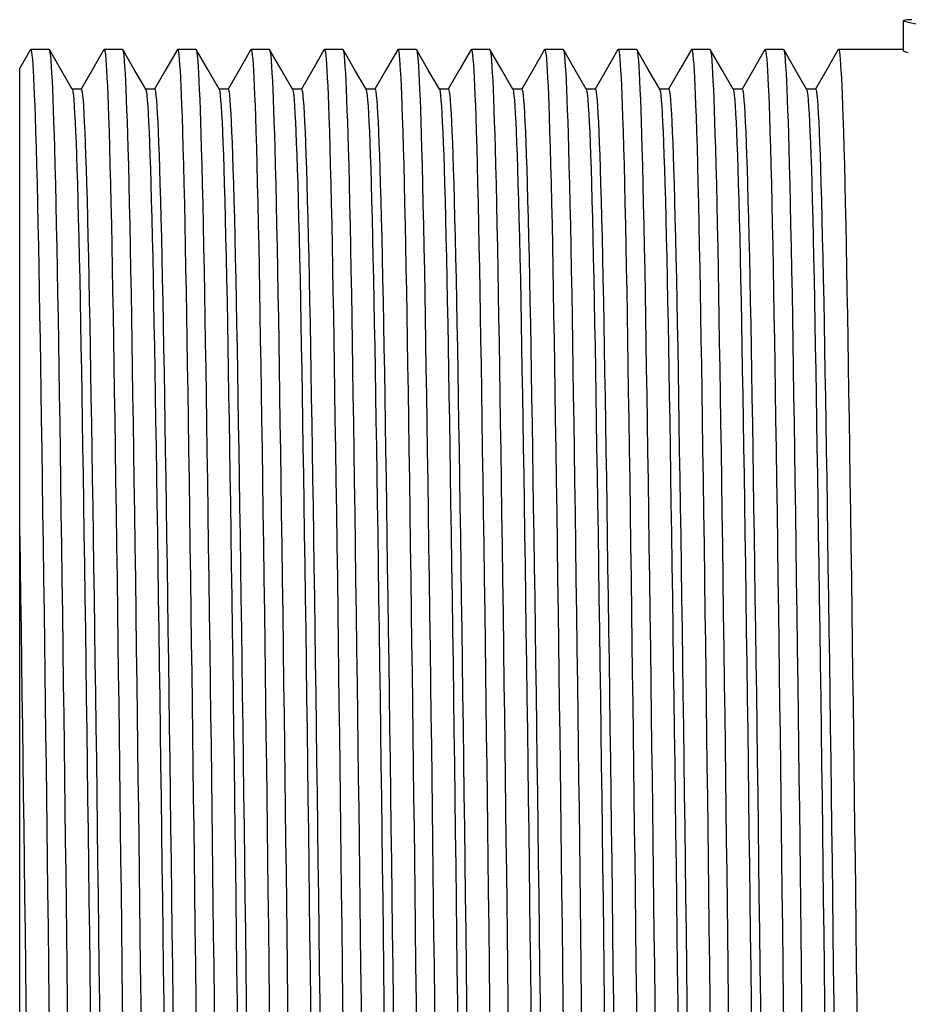
# Model space of a CAD drawing. Units: millimetres. Extents: x 6417 to 6605, y 4920 to 5132.
# Drawn here: x 6417 to 6432, y 4942 to 4958 of the extents above; entities that cross this region are included whole.
import ezdxf

# ---------------------------------------------------------------- set-up
doc = ezdxf.new("R2010")
doc.units = ezdxf.units.MM

msp = doc.modelspace()

# ---------------------------------------------------------------- linework, layer by layer
at = {"color": 7, "linetype": 'Continuous', "lineweight": 25}
for p, q in [((6431.551, 4958.368), (6431.551, 4957.867)), ((6416.699, 4957.881), (6416.515, 4957.562)), ((6417.016, 4957.884), (6416.703, 4957.884)), ((6418.266, 4957.884), (6417.953, 4957.884)), ((6419.516, 4957.884), (6419.203, 4957.884)), ((6420.766, 4957.884), (6420.453, 4957.884)), ((6422.016, 4957.884), (6421.703, 4957.884)), ((6423.266, 4957.884), (6422.953, 4957.884)), ((6424.516, 4957.884), (6424.203, 4957.884)), ((6425.766, 4957.884), (6425.453, 4957.884)), ((6427.016, 4957.884), (6426.703, 4957.884)), ((6428.266, 4957.884), (6427.953, 4957.884)), ((6429.516, 4957.884), (6429.203, 4957.884)), ((6431.551, 4957.884), (6430.453, 4957.884)), ((6416.516, 4949.606), (6416.516, 4957.562)), ((6417.563, 4957.208), (6417.408, 4957.208)), ((6416.516, 4937.638), (6416.516, 4949.606))]:
    msp.add_line(p, q, dxfattribs=at)
at = {"color": 7, "linetype": 'Continuous', "lineweight": 25, "flags": 128}
for points in [[(6416.703, 4957.884), (6416.703, 4957.884), (6416.711, 4957.872), (6416.718, 4957.835), (6416.724, 4957.784), (6416.731, 4957.716), (6416.738, 4957.628), (6416.744, 4957.523), (6416.751, 4957.399), (6416.758, 4957.259), (6416.764, 4957.102), (6416.771, 4956.928), (6416.778, 4956.736), (6416.786, 4956.486), (6416.794, 4956.213), (6416.802, 4955.917), (6416.81, 4955.599), (6416.818, 4955.26), (6416.826, 4954.902), (6416.833, 4954.542), (6416.84, 4954.166), (6416.847, 4953.774), (6416.854, 4953.369), (6416.861, 4952.95), (6416.868, 4952.514), (6416.875, 4952.061), (6416.882, 4951.591), (6416.89, 4951.082), (6416.898, 4950.555), (6416.906, 4950.012), (6416.914, 4949.454), (6416.922, 4948.883), (6416.93, 4948.299), (6416.936, 4947.79), (6416.943, 4947.274), (6416.95, 4946.752), (6416.957, 4946.225), (6416.964, 4945.692), (6416.97, 4945.166), (6416.977, 4944.637), (6416.984, 4944.106), (6416.99, 4943.574), (6416.998, 4942.941), (6417.005, 4942.309), (6417.012, 4941.68), (6417.02, 4941.054)], [(6417.016, 4957.884), (6417.016, 4957.884), (6417.023, 4957.871), (6417.031, 4957.834), (6417.038, 4957.772), (6417.046, 4957.686), (6417.052, 4957.592), (6417.059, 4957.48), (6417.066, 4957.349), (6417.073, 4957.2), (6417.08, 4957.033), (6417.086, 4956.852), (6417.093, 4956.653), (6417.1, 4956.438), (6417.107, 4956.206), (6417.115, 4955.91), (6417.123, 4955.592), (6417.13, 4955.253), (6417.138, 4954.894), (6417.146, 4954.516), (6417.154, 4954.12), (6417.161, 4953.727), (6417.168, 4953.32), (6417.174, 4952.899), (6417.181, 4952.462), (6417.188, 4952.007), (6417.196, 4951.535), (6417.203, 4951.046), (6417.21, 4950.543), (6417.218, 4950), (6417.226, 4949.442), (6417.234, 4948.87), (6417.242, 4948.285), (6417.25, 4947.69), (6417.258, 4947.085), (6417.265, 4946.561), (6417.272, 4946.031), (6417.279, 4945.497), (6417.286, 4944.96), (6417.292, 4944.421), (6417.299, 4943.889), (6417.305, 4943.357), (6417.311, 4942.826), (6417.318, 4942.295), (6417.325, 4941.666), (6417.332, 4941.04)], [(6417.41, 4957.204), (6417.215, 4957.543), (6417.02, 4957.881)], [(6417.949, 4957.881), (6417.754, 4957.543), (6417.561, 4957.208)], [(6417.953, 4957.884), (6417.953, 4957.884), (6417.961, 4957.872), (6417.968, 4957.835), (6417.974, 4957.784), (6417.981, 4957.716), (6417.988, 4957.628), (6417.994, 4957.523), (6418.001, 4957.399), (6418.008, 4957.259), (6418.014, 4957.102), (6418.021, 4956.928), (6418.028, 4956.736), (6418.036, 4956.486), (6418.044, 4956.213), (6418.052, 4955.917), (6418.06, 4955.599), (6418.068, 4955.26), (6418.076, 4954.902), (6418.083, 4954.542), (6418.09, 4954.166), (6418.097, 4953.774), (6418.104, 4953.369), (6418.111, 4952.95), (6418.118, 4952.514), (6418.125, 4952.061), (6418.132, 4951.591), (6418.14, 4951.082), (6418.148, 4950.555), (6418.156, 4950.012), (6418.164, 4949.454), (6418.172, 4948.883), (6418.18, 4948.299), (6418.186, 4947.79), (6418.193, 4947.274), (6418.2, 4946.752), (6418.207, 4946.225), (6418.214, 4945.692), (6418.22, 4945.166), (6418.227, 4944.637), (6418.234, 4944.106), (6418.24, 4943.574), (6418.248, 4942.941), (6418.255, 4942.309), (6418.262, 4941.68), (6418.27, 4941.054)], [(6418.266, 4957.884), (6418.266, 4957.884), (6418.273, 4957.871), (6418.281, 4957.834), (6418.288, 4957.772), (6418.296, 4957.686), (6418.302, 4957.592), (6418.309, 4957.48), (6418.316, 4957.349), (6418.323, 4957.2), (6418.33, 4957.033), (6418.336, 4956.852), (6418.343, 4956.653), (6418.35, 4956.438), (6418.357, 4956.206), (6418.365, 4955.91), (6418.373, 4955.592), (6418.38, 4955.253), (6418.388, 4954.894), (6418.396, 4954.516), (6418.404, 4954.12), (6418.411, 4953.727), (6418.418, 4953.32), (6418.424, 4952.899), (6418.431, 4952.462), (6418.438, 4952.007), (6418.446, 4951.535), (6418.453, 4951.046), (6418.46, 4950.543), (6418.468, 4950), (6418.476, 4949.442), (6418.484, 4948.87), (6418.492, 4948.285), (6418.5, 4947.69), (6418.508, 4947.085), (6418.515, 4946.561), (6418.522, 4946.031), (6418.529, 4945.497), (6418.536, 4944.96), (6418.542, 4944.421), (6418.549, 4943.889), (6418.555, 4943.357), (6418.561, 4942.826), (6418.568, 4942.295), (6418.575, 4941.666), (6418.582, 4941.04)], [(6418.66, 4957.204), (6418.465, 4957.543), (6418.27, 4957.881)], [(6419.199, 4957.881), (6419.004, 4957.543), (6418.811, 4957.208)], [(6419.203, 4957.884), (6419.203, 4957.884), (6419.211, 4957.872), (6419.218, 4957.835), (6419.224, 4957.784), (6419.231, 4957.716), (6419.238, 4957.628), (6419.244, 4957.523), (6419.251, 4957.399), (6419.258, 4957.259), (6419.264, 4957.102), (6419.271, 4956.928), (6419.278, 4956.736), (6419.286, 4956.486), (6419.294, 4956.213), (6419.302, 4955.917), (6419.31, 4955.599), (6419.318, 4955.26), (6419.326, 4954.902), (6419.333, 4954.542), (6419.34, 4954.166), (6419.347, 4953.774), (6419.354, 4953.369), (6419.361, 4952.95), (6419.368, 4952.514), (6419.375, 4952.061), (6419.382, 4951.591), (6419.39, 4951.082), (6419.398, 4950.555), (6419.406, 4950.012), (6419.414, 4949.454), (6419.422, 4948.883), (6419.43, 4948.299), (6419.436, 4947.79), (6419.443, 4947.274), (6419.45, 4946.752), (6419.457, 4946.225), (6419.464, 4945.692), (6419.47, 4945.166), (6419.477, 4944.637), (6419.484, 4944.106), (6419.49, 4943.574), (6419.498, 4942.941), (6419.505, 4942.309), (6419.512, 4941.68), (6419.52, 4941.054)], [(6419.516, 4957.884), (6419.516, 4957.884), (6419.523, 4957.871), (6419.531, 4957.834), (6419.538, 4957.772), (6419.546, 4957.686), (6419.552, 4957.592), (6419.559, 4957.48), (6419.566, 4957.349), (6419.573, 4957.2), (6419.58, 4957.033), (6419.586, 4956.852), (6419.593, 4956.653), (6419.6, 4956.438), (6419.607, 4956.206), (6419.615, 4955.91), (6419.623, 4955.592), (6419.63, 4955.253), (6419.638, 4954.894), (6419.646, 4954.516), (6419.654, 4954.12), (6419.661, 4953.727), (6419.668, 4953.32), (6419.674, 4952.899), (6419.681, 4952.462), (6419.688, 4952.007), (6419.696, 4951.535), (6419.703, 4951.046), (6419.71, 4950.543), (6419.718, 4950), (6419.726, 4949.442), (6419.734, 4948.87), (6419.742, 4948.285), (6419.75, 4947.69), (6419.758, 4947.085), (6419.765, 4946.561), (6419.772, 4946.031), (6419.779, 4945.497), (6419.786, 4944.96), (6419.792, 4944.421), (6419.799, 4943.889), (6419.805, 4943.357), (6419.811, 4942.826), (6419.818, 4942.295), (6419.825, 4941.666), (6419.832, 4941.04)], [(6419.91, 4957.204), (6419.715, 4957.543), (6419.52, 4957.881)], [(6420.449, 4957.881), (6420.254, 4957.543), (6420.061, 4957.208)], [(6420.453, 4957.884), (6420.453, 4957.884), (6420.461, 4957.872), (6420.468, 4957.835), (6420.474, 4957.784), (6420.481, 4957.716), (6420.488, 4957.628), (6420.494, 4957.523), (6420.501, 4957.399), (6420.508, 4957.259), (6420.514, 4957.102), (6420.521, 4956.928), (6420.528, 4956.736), (6420.536, 4956.486), (6420.544, 4956.213), (6420.552, 4955.917), (6420.56, 4955.599), (6420.568, 4955.26), (6420.576, 4954.902), (6420.583, 4954.542), (6420.59, 4954.166), (6420.597, 4953.774), (6420.604, 4953.369), (6420.611, 4952.95), (6420.618, 4952.514), (6420.625, 4952.061), (6420.632, 4951.591), (6420.64, 4951.082), (6420.648, 4950.555), (6420.656, 4950.012), (6420.664, 4949.454), (6420.672, 4948.883), (6420.68, 4948.299), (6420.686, 4947.79), (6420.693, 4947.274), (6420.7, 4946.752), (6420.707, 4946.225), (6420.714, 4945.692), (6420.72, 4945.166), (6420.727, 4944.637), (6420.734, 4944.106), (6420.74, 4943.574), (6420.748, 4942.941), (6420.755, 4942.309), (6420.762, 4941.68), (6420.77, 4941.054)], [(6420.766, 4957.884), (6420.766, 4957.884), (6420.773, 4957.871), (6420.781, 4957.834), (6420.788, 4957.772), (6420.796, 4957.686), (6420.802, 4957.592), (6420.809, 4957.48), (6420.816, 4957.349), (6420.823, 4957.2), (6420.83, 4957.033), (6420.836, 4956.852), (6420.843, 4956.653), (6420.85, 4956.438), (6420.857, 4956.206), (6420.865, 4955.91), (6420.873, 4955.592), (6420.88, 4955.253), (6420.888, 4954.894), (6420.896, 4954.516), (6420.904, 4954.12), (6420.911, 4953.727), (6420.918, 4953.32), (6420.924, 4952.899), (6420.931, 4952.462), (6420.938, 4952.007), (6420.946, 4951.535), (6420.953, 4951.046), (6420.96, 4950.543), (6420.968, 4950), (6420.976, 4949.442), (6420.984, 4948.87), (6420.992, 4948.285), (6421, 4947.69), (6421.008, 4947.085), (6421.015, 4946.561), (6421.022, 4946.031), (6421.029, 4945.497), (6421.036, 4944.96), (6421.042, 4944.421), (6421.049, 4943.889), (6421.055, 4943.357), (6421.061, 4942.826), (6421.068, 4942.295), (6421.075, 4941.666), (6421.082, 4941.04)], [(6421.16, 4957.204), (6420.965, 4957.542), (6420.77, 4957.881)], [(6421.699, 4957.881), (6421.504, 4957.543), (6421.311, 4957.208)], [(6421.703, 4957.884), (6421.703, 4957.884), (6421.711, 4957.872), (6421.718, 4957.835), (6421.724, 4957.784), (6421.731, 4957.716), (6421.738, 4957.628), (6421.744, 4957.523), (6421.751, 4957.399), (6421.758, 4957.259), (6421.764, 4957.102), (6421.771, 4956.928), (6421.778, 4956.736), (6421.786, 4956.486), (6421.794, 4956.213), (6421.802, 4955.917), (6421.81, 4955.599), (6421.818, 4955.26), (6421.826, 4954.902), (6421.833, 4954.542), (6421.84, 4954.166), (6421.847, 4953.774), (6421.854, 4953.369), (6421.861, 4952.95), (6421.868, 4952.514), (6421.875, 4952.061), (6421.882, 4951.591), (6421.89, 4951.082), (6421.898, 4950.555), (6421.906, 4950.012), (6421.914, 4949.454), (6421.922, 4948.883), (6421.93, 4948.299), (6421.936, 4947.79), (6421.943, 4947.274), (6421.95, 4946.752), (6421.957, 4946.225), (6421.964, 4945.692), (6421.97, 4945.166), (6421.977, 4944.637), (6421.984, 4944.106), (6421.99, 4943.574), (6421.998, 4942.941), (6422.005, 4942.309), (6422.012, 4941.68), (6422.02, 4941.054)], [(6422.016, 4957.884), (6422.016, 4957.884), (6422.023, 4957.871), (6422.031, 4957.834), (6422.038, 4957.772), (6422.046, 4957.686), (6422.052, 4957.592), (6422.059, 4957.48), (6422.066, 4957.349), (6422.073, 4957.2), (6422.08, 4957.033), (6422.086, 4956.852), (6422.093, 4956.653), (6422.1, 4956.438), (6422.107, 4956.206), (6422.115, 4955.91), (6422.123, 4955.592), (6422.13, 4955.253), (6422.138, 4954.894), (6422.146, 4954.516), (6422.154, 4954.12), (6422.161, 4953.727), (6422.168, 4953.32), (6422.174, 4952.899), (6422.181, 4952.462), (6422.188, 4952.007), (6422.196, 4951.535), (6422.203, 4951.046), (6422.21, 4950.543), (6422.218, 4950), (6422.226, 4949.442), (6422.234, 4948.87), (6422.242, 4948.285), (6422.25, 4947.69), (6422.258, 4947.085), (6422.265, 4946.561), (6422.272, 4946.031), (6422.279, 4945.497), (6422.286, 4944.96), (6422.292, 4944.421), (6422.299, 4943.889), (6422.305, 4943.357), (6422.311, 4942.826), (6422.318, 4942.295), (6422.325, 4941.666), (6422.332, 4941.04)], [(6422.41, 4957.204), (6422.215, 4957.542), (6422.02, 4957.881)], [(6422.949, 4957.881), (6422.754, 4957.543), (6422.561, 4957.208)], [(6422.953, 4957.884), (6422.953, 4957.884), (6422.961, 4957.872), (6422.968, 4957.835), (6422.974, 4957.784), (6422.981, 4957.716), (6422.988, 4957.628), (6422.994, 4957.523), (6423.001, 4957.399), (6423.008, 4957.259), (6423.014, 4957.102), (6423.021, 4956.928), (6423.028, 4956.736), (6423.036, 4956.486), (6423.044, 4956.213), (6423.052, 4955.917), (6423.06, 4955.599), (6423.068, 4955.26), (6423.076, 4954.902), (6423.083, 4954.542), (6423.09, 4954.166), (6423.097, 4953.774), (6423.104, 4953.369), (6423.111, 4952.95), (6423.118, 4952.514), (6423.125, 4952.061), (6423.132, 4951.591), (6423.14, 4951.082), (6423.148, 4950.555), (6423.156, 4950.012), (6423.164, 4949.454), (6423.172, 4948.883), (6423.18, 4948.299), (6423.186, 4947.79), (6423.193, 4947.274), (6423.2, 4946.752), (6423.207, 4946.225), (6423.214, 4945.692), (6423.22, 4945.166), (6423.227, 4944.637), (6423.234, 4944.106), (6423.24, 4943.574), (6423.248, 4942.941), (6423.255, 4942.309), (6423.262, 4941.68), (6423.27, 4941.054)], [(6423.266, 4957.884), (6423.266, 4957.884), (6423.273, 4957.871), (6423.281, 4957.834), (6423.288, 4957.772), (6423.296, 4957.686), (6423.302, 4957.592), (6423.309, 4957.48), (6423.316, 4957.349), (6423.323, 4957.2), (6423.33, 4957.033), (6423.336, 4956.852), (6423.343, 4956.653), (6423.35, 4956.438), (6423.357, 4956.206), (6423.365, 4955.91), (6423.373, 4955.592), (6423.38, 4955.253), (6423.388, 4954.894), (6423.396, 4954.516), (6423.404, 4954.12), (6423.411, 4953.727), (6423.418, 4953.32), (6423.424, 4952.899), (6423.431, 4952.462), (6423.438, 4952.007), (6423.446, 4951.535), (6423.453, 4951.046), (6423.46, 4950.543), (6423.468, 4950), (6423.476, 4949.442), (6423.484, 4948.87), (6423.492, 4948.285), (6423.5, 4947.69), (6423.508, 4947.085), (6423.515, 4946.561), (6423.522, 4946.031), (6423.529, 4945.497), (6423.536, 4944.96), (6423.542, 4944.421), (6423.549, 4943.889), (6423.555, 4943.357), (6423.561, 4942.826), (6423.568, 4942.295), (6423.575, 4941.666), (6423.582, 4941.04)], [(6423.66, 4957.204), (6423.465, 4957.542), (6423.27, 4957.881)], [(6424.199, 4957.881), (6424.004, 4957.543), (6423.811, 4957.208)], [(6424.203, 4957.884), (6424.203, 4957.884), (6424.211, 4957.872), (6424.218, 4957.835), (6424.224, 4957.784), (6424.231, 4957.716), (6424.238, 4957.628), (6424.244, 4957.523), (6424.251, 4957.399), (6424.258, 4957.259), (6424.264, 4957.102), (6424.271, 4956.928), (6424.278, 4956.736), (6424.286, 4956.486), (6424.294, 4956.213), (6424.302, 4955.917), (6424.31, 4955.599), (6424.318, 4955.26), (6424.326, 4954.902), (6424.333, 4954.542), (6424.34, 4954.166), (6424.347, 4953.774), (6424.354, 4953.369), (6424.361, 4952.95), (6424.368, 4952.514), (6424.375, 4952.061), (6424.382, 4951.591), (6424.39, 4951.082), (6424.398, 4950.555), (6424.406, 4950.012), (6424.414, 4949.454), (6424.422, 4948.883), (6424.43, 4948.299), (6424.436, 4947.79), (6424.443, 4947.274), (6424.45, 4946.752), (6424.457, 4946.225), (6424.464, 4945.692), (6424.47, 4945.166), (6424.477, 4944.637), (6424.484, 4944.106), (6424.49, 4943.574), (6424.498, 4942.941), (6424.505, 4942.309), (6424.512, 4941.68), (6424.52, 4941.054)], [(6424.516, 4957.884), (6424.516, 4957.884), (6424.523, 4957.871), (6424.531, 4957.834), (6424.538, 4957.772), (6424.546, 4957.686), (6424.552, 4957.592), (6424.559, 4957.48), (6424.566, 4957.349), (6424.573, 4957.2), (6424.58, 4957.033), (6424.586, 4956.852), (6424.593, 4956.653), (6424.6, 4956.438), (6424.607, 4956.206), (6424.615, 4955.91), (6424.623, 4955.592), (6424.63, 4955.253), (6424.638, 4954.894), (6424.646, 4954.516), (6424.654, 4954.12), (6424.661, 4953.727), (6424.668, 4953.32), (6424.674, 4952.899), (6424.681, 4952.462), (6424.688, 4952.007), (6424.696, 4951.535), (6424.703, 4951.046), (6424.71, 4950.543), (6424.718, 4950), (6424.726, 4949.442), (6424.734, 4948.87), (6424.742, 4948.285), (6424.75, 4947.69), (6424.758, 4947.085), (6424.765, 4946.561), (6424.772, 4946.031), (6424.779, 4945.497), (6424.786, 4944.96), (6424.792, 4944.421), (6424.799, 4943.889), (6424.805, 4943.357), (6424.811, 4942.826), (6424.818, 4942.295), (6424.825, 4941.666), (6424.832, 4941.04)], [(6424.91, 4957.204), (6424.715, 4957.542), (6424.52, 4957.881)], [(6425.449, 4957.881), (6425.254, 4957.543), (6425.061, 4957.208)], [(6425.453, 4957.884), (6425.453, 4957.884), (6425.461, 4957.872), (6425.468, 4957.835), (6425.474, 4957.784), (6425.481, 4957.716), (6425.488, 4957.628), (6425.494, 4957.523), (6425.501, 4957.399), (6425.508, 4957.259), (6425.514, 4957.102), (6425.521, 4956.928), (6425.528, 4956.736), (6425.536, 4956.486), (6425.544, 4956.213), (6425.552, 4955.917), (6425.56, 4955.599), (6425.568, 4955.26), (6425.576, 4954.902), (6425.583, 4954.542), (6425.59, 4954.166), (6425.597, 4953.774), (6425.604, 4953.369), (6425.611, 4952.95), (6425.618, 4952.514), (6425.625, 4952.061), (6425.632, 4951.591), (6425.64, 4951.082), (6425.648, 4950.555), (6425.656, 4950.012), (6425.664, 4949.454), (6425.672, 4948.883), (6425.68, 4948.299), (6425.686, 4947.79), (6425.693, 4947.274), (6425.7, 4946.752), (6425.707, 4946.225), (6425.714, 4945.692), (6425.72, 4945.166), (6425.727, 4944.637), (6425.734, 4944.106), (6425.74, 4943.574), (6425.748, 4942.941), (6425.755, 4942.309), (6425.762, 4941.68), (6425.77, 4941.054)], [(6425.766, 4957.884), (6425.766, 4957.884), (6425.773, 4957.871), (6425.781, 4957.834), (6425.788, 4957.772), (6425.796, 4957.686), (6425.802, 4957.592), (6425.809, 4957.48), (6425.816, 4957.349), (6425.823, 4957.2), (6425.83, 4957.033), (6425.836, 4956.852), (6425.843, 4956.653), (6425.85, 4956.438), (6425.857, 4956.206), (6425.865, 4955.91), (6425.873, 4955.592), (6425.88, 4955.253), (6425.888, 4954.894), (6425.896, 4954.516), (6425.904, 4954.12), (6425.911, 4953.727), (6425.918, 4953.32), (6425.924, 4952.899), (6425.931, 4952.462), (6425.938, 4952.007), (6425.946, 4951.535), (6425.953, 4951.046), (6425.96, 4950.543), (6425.968, 4950), (6425.976, 4949.442), (6425.984, 4948.87), (6425.992, 4948.285), (6426, 4947.69), (6426.008, 4947.085), (6426.015, 4946.561), (6426.022, 4946.031), (6426.029, 4945.497), (6426.036, 4944.96), (6426.042, 4944.421), (6426.049, 4943.889), (6426.055, 4943.357), (6426.061, 4942.826), (6426.068, 4942.295), (6426.075, 4941.666), (6426.082, 4941.04)], [(6426.16, 4957.204), (6425.965, 4957.542), (6425.77, 4957.881)], [(6426.699, 4957.881), (6426.504, 4957.543), (6426.311, 4957.208)], [(6426.703, 4957.884), (6426.703, 4957.884), (6426.711, 4957.872), (6426.718, 4957.835), (6426.724, 4957.784), (6426.731, 4957.716), (6426.738, 4957.628), (6426.744, 4957.523), (6426.751, 4957.399), (6426.758, 4957.259), (6426.764, 4957.102), (6426.771, 4956.928), (6426.778, 4956.736), (6426.786, 4956.486), (6426.794, 4956.213), (6426.802, 4955.917), (6426.81, 4955.599), (6426.818, 4955.26), (6426.826, 4954.902), (6426.833, 4954.542), (6426.84, 4954.166), (6426.847, 4953.774), (6426.854, 4953.369), (6426.861, 4952.95), (6426.868, 4952.514), (6426.875, 4952.061), (6426.882, 4951.591), (6426.89, 4951.082), (6426.898, 4950.555), (6426.906, 4950.012), (6426.914, 4949.454), (6426.922, 4948.883), (6426.93, 4948.299), (6426.936, 4947.79), (6426.943, 4947.274), (6426.95, 4946.752), (6426.957, 4946.225), (6426.964, 4945.692), (6426.97, 4945.166), (6426.977, 4944.637), (6426.984, 4944.106), (6426.99, 4943.574), (6426.998, 4942.941), (6427.005, 4942.309), (6427.012, 4941.68), (6427.02, 4941.054)], [(6427.016, 4957.884), (6427.016, 4957.884), (6427.023, 4957.871), (6427.031, 4957.834), (6427.038, 4957.772), (6427.046, 4957.686), (6427.052, 4957.592), (6427.059, 4957.48), (6427.066, 4957.349), (6427.073, 4957.2), (6427.08, 4957.033), (6427.086, 4956.852), (6427.093, 4956.653), (6427.1, 4956.438), (6427.107, 4956.206), (6427.115, 4955.91), (6427.123, 4955.592), (6427.13, 4955.253), (6427.138, 4954.894), (6427.146, 4954.516), (6427.154, 4954.12), (6427.161, 4953.727), (6427.168, 4953.32), (6427.174, 4952.899), (6427.181, 4952.462), (6427.188, 4952.007), (6427.196, 4951.535), (6427.203, 4951.046), (6427.21, 4950.543), (6427.218, 4950), (6427.226, 4949.442), (6427.234, 4948.87), (6427.242, 4948.285), (6427.25, 4947.69), (6427.258, 4947.085), (6427.265, 4946.561), (6427.272, 4946.031), (6427.279, 4945.497), (6427.286, 4944.96), (6427.292, 4944.421), (6427.299, 4943.889), (6427.305, 4943.357), (6427.311, 4942.826), (6427.318, 4942.295), (6427.325, 4941.666), (6427.332, 4941.04)], [(6427.41, 4957.204), (6427.215, 4957.542), (6427.02, 4957.881)], [(6427.949, 4957.881), (6427.754, 4957.543), (6427.561, 4957.208)], [(6427.953, 4957.884), (6427.953, 4957.884), (6427.961, 4957.872), (6427.968, 4957.835), (6427.974, 4957.784), (6427.981, 4957.716), (6427.988, 4957.628), (6427.994, 4957.523), (6428.001, 4957.399), (6428.008, 4957.259), (6428.014, 4957.102), (6428.021, 4956.928), (6428.028, 4956.736), (6428.036, 4956.486), (6428.044, 4956.213), (6428.052, 4955.917), (6428.06, 4955.599), (6428.068, 4955.26), (6428.076, 4954.902), (6428.083, 4954.542), (6428.09, 4954.166), (6428.097, 4953.774), (6428.104, 4953.369), (6428.111, 4952.95), (6428.118, 4952.514), (6428.125, 4952.061), (6428.132, 4951.591), (6428.14, 4951.082), (6428.148, 4950.555), (6428.156, 4950.012), (6428.164, 4949.454), (6428.172, 4948.883), (6428.18, 4948.299), (6428.186, 4947.79), (6428.193, 4947.274), (6428.2, 4946.752), (6428.207, 4946.225), (6428.214, 4945.692), (6428.22, 4945.166), (6428.227, 4944.637), (6428.234, 4944.106), (6428.24, 4943.574), (6428.248, 4942.941), (6428.255, 4942.309), (6428.262, 4941.68), (6428.27, 4941.054)], [(6428.266, 4957.884), (6428.266, 4957.884), (6428.273, 4957.871), (6428.281, 4957.834), (6428.288, 4957.772), (6428.296, 4957.686), (6428.302, 4957.592), (6428.309, 4957.48), (6428.316, 4957.349), (6428.323, 4957.2), (6428.33, 4957.033), (6428.336, 4956.852), (6428.343, 4956.653), (6428.35, 4956.438), (6428.357, 4956.206), (6428.365, 4955.91), (6428.373, 4955.592), (6428.38, 4955.253), (6428.388, 4954.894), (6428.396, 4954.516), (6428.404, 4954.12), (6428.411, 4953.727), (6428.418, 4953.32), (6428.424, 4952.899), (6428.431, 4952.462), (6428.438, 4952.007), (6428.446, 4951.535), (6428.453, 4951.046), (6428.46, 4950.543), (6428.468, 4950), (6428.476, 4949.442), (6428.484, 4948.87), (6428.492, 4948.285), (6428.5, 4947.69), (6428.508, 4947.085), (6428.515, 4946.561), (6428.522, 4946.031), (6428.529, 4945.497), (6428.536, 4944.96), (6428.542, 4944.421), (6428.549, 4943.889), (6428.555, 4943.357), (6428.561, 4942.826), (6428.568, 4942.295), (6428.575, 4941.666), (6428.582, 4941.04)], [(6428.66, 4957.204), (6428.465, 4957.542), (6428.27, 4957.881)], [(6429.199, 4957.881), (6429.005, 4957.543), (6428.811, 4957.208)], [(6429.203, 4957.884), (6429.203, 4957.884), (6429.211, 4957.872), (6429.218, 4957.835), (6429.224, 4957.784), (6429.231, 4957.716), (6429.238, 4957.628), (6429.244, 4957.523), (6429.251, 4957.399), (6429.258, 4957.259), (6429.264, 4957.102), (6429.271, 4956.928), (6429.278, 4956.736), (6429.286, 4956.486), (6429.294, 4956.213), (6429.302, 4955.917), (6429.31, 4955.599), (6429.318, 4955.26), (6429.326, 4954.902), (6429.333, 4954.542), (6429.34, 4954.166), (6429.347, 4953.774), (6429.354, 4953.369), (6429.361, 4952.95), (6429.368, 4952.514), (6429.375, 4952.061), (6429.382, 4951.591), (6429.39, 4951.082), (6429.398, 4950.555), (6429.406, 4950.012), (6429.414, 4949.454), (6429.422, 4948.883), (6429.43, 4948.299), (6429.436, 4947.79), (6429.443, 4947.274), (6429.45, 4946.752), (6429.457, 4946.225), (6429.464, 4945.692), (6429.47, 4945.166), (6429.477, 4944.637), (6429.484, 4944.106), (6429.49, 4943.574), (6429.498, 4942.941), (6429.505, 4942.309), (6429.512, 4941.68), (6429.52, 4941.054)], [(6429.516, 4957.884), (6429.516, 4957.884), (6429.523, 4957.871), (6429.531, 4957.834), (6429.538, 4957.772), (6429.546, 4957.686), (6429.552, 4957.592), (6429.559, 4957.48), (6429.566, 4957.349), (6429.573, 4957.2), (6429.58, 4957.033), (6429.586, 4956.852), (6429.593, 4956.653), (6429.6, 4956.438), (6429.607, 4956.206), (6429.615, 4955.91), (6429.623, 4955.592), (6429.63, 4955.253), (6429.638, 4954.894), (6429.646, 4954.516), (6429.654, 4954.12), (6429.661, 4953.727), (6429.668, 4953.32), (6429.674, 4952.899), (6429.681, 4952.462), (6429.688, 4952.007), (6429.696, 4951.535), (6429.703, 4951.046), (6429.71, 4950.543), (6429.718, 4950), (6429.726, 4949.442), (6429.734, 4948.87), (6429.742, 4948.285), (6429.75, 4947.69), (6429.758, 4947.085), (6429.765, 4946.561), (6429.772, 4946.031), (6429.779, 4945.497), (6429.786, 4944.96), (6429.792, 4944.421), (6429.799, 4943.889), (6429.805, 4943.357), (6429.811, 4942.826), (6429.818, 4942.295), (6429.825, 4941.666), (6429.832, 4941.04)], [(6429.91, 4957.204), (6429.715, 4957.542), (6429.52, 4957.881)], [(6430.449, 4957.881), (6430.255, 4957.543), (6430.061, 4957.208)], [(6430.453, 4957.884), (6430.453, 4957.884), (6430.461, 4957.872), (6430.468, 4957.835), (6430.474, 4957.784), (6430.481, 4957.716), (6430.488, 4957.628), (6430.494, 4957.523), (6430.501, 4957.399), (6430.508, 4957.259), (6430.514, 4957.102), (6430.521, 4956.928), (6430.528, 4956.736), (6430.536, 4956.486), (6430.544, 4956.213), (6430.552, 4955.917), (6430.56, 4955.599), (6430.568, 4955.26), (6430.576, 4954.902), (6430.583, 4954.542), (6430.59, 4954.166), (6430.597, 4953.774), (6430.604, 4953.369), (6430.611, 4952.95), (6430.618, 4952.514), (6430.625, 4952.061), (6430.632, 4951.591), (6430.64, 4951.082), (6430.648, 4950.555), (6430.656, 4950.012), (6430.664, 4949.454), (6430.672, 4948.883), (6430.68, 4948.299), (6430.686, 4947.79), (6430.693, 4947.274), (6430.7, 4946.752), (6430.707, 4946.225), (6430.714, 4945.692), (6430.72, 4945.166), (6430.727, 4944.637), (6430.734, 4944.106), (6430.74, 4943.574), (6430.748, 4942.941), (6430.755, 4942.309), (6430.762, 4941.68), (6430.77, 4941.054)], [(6417.41, 4957.201), (6417.414, 4957.195), (6417.421, 4957.16), (6417.429, 4957.1), (6417.436, 4957.017), (6417.444, 4956.916), (6417.451, 4956.792), (6417.459, 4956.647), (6417.467, 4956.479), (6417.474, 4956.291), (6417.482, 4956.081), (6417.49, 4955.85), (6417.497, 4955.599), (6417.505, 4955.314), (6417.513, 4955.009), (6417.521, 4954.684), (6417.529, 4954.34), (6417.537, 4953.977), (6417.544, 4953.598), (6417.551, 4953.221), (6417.558, 4952.83), (6417.565, 4952.427), (6417.572, 4952.007), (6417.579, 4951.571), (6417.586, 4951.118), (6417.594, 4950.65), (6417.601, 4950.167), (6417.609, 4949.646), (6417.617, 4949.111), (6417.625, 4948.563), (6417.633, 4948.002), (6417.641, 4947.431), (6417.649, 4946.851), (6417.657, 4946.29), (6417.664, 4945.722), (6417.672, 4945.15), (6417.679, 4944.574), (6417.687, 4943.995), (6417.694, 4943.416), (6417.701, 4942.836), (6417.708, 4942.258), (6417.716, 4941.655), (6417.723, 4941.054)], [(6417.563, 4957.208), (6417.563, 4957.208), (6417.57, 4957.195), (6417.578, 4957.16), (6417.585, 4957.1), (6417.593, 4957.017), (6417.6, 4956.916), (6417.608, 4956.792), (6417.615, 4956.647), (6417.623, 4956.479), (6417.63, 4956.291), (6417.638, 4956.081), (6417.646, 4955.85), (6417.653, 4955.599), (6417.661, 4955.314), (6417.669, 4955.009), (6417.677, 4954.684), (6417.685, 4954.34), (6417.693, 4953.977), (6417.7, 4953.598), (6417.708, 4953.212), (6417.715, 4952.812), (6417.722, 4952.399), (6417.729, 4951.968), (6417.736, 4951.52), (6417.743, 4951.063), (6417.751, 4950.591), (6417.758, 4950.104), (6417.766, 4949.606), (6417.773, 4949.088), (6417.781, 4948.557), (6417.789, 4948.015), (6417.797, 4947.47), (6417.804, 4946.917), (6417.812, 4946.356), (6417.82, 4945.79), (6417.827, 4945.218), (6417.835, 4944.642), (6417.842, 4944.064), (6417.849, 4943.484), (6417.857, 4942.877), (6417.864, 4942.271), (6417.872, 4941.668), (6417.879, 4941.067)], [(6418.813, 4957.208), (6418.735, 4957.208), (6418.658, 4957.208)], [(6418.66, 4957.201), (6418.664, 4957.195), (6418.671, 4957.16), (6418.679, 4957.1), (6418.686, 4957.017), (6418.694, 4956.916), (6418.701, 4956.792), (6418.709, 4956.647), (6418.717, 4956.479), (6418.724, 4956.291), (6418.732, 4956.081), (6418.74, 4955.85), (6418.747, 4955.599), (6418.755, 4955.314), (6418.763, 4955.009), (6418.771, 4954.684), (6418.779, 4954.34), (6418.787, 4953.977), (6418.794, 4953.598), (6418.801, 4953.221), (6418.808, 4952.83), (6418.815, 4952.427), (6418.822, 4952.007), (6418.829, 4951.571), (6418.836, 4951.118), (6418.844, 4950.65), (6418.851, 4950.167), (6418.859, 4949.646), (6418.867, 4949.111), (6418.875, 4948.563), (6418.883, 4948.002), (6418.891, 4947.431), (6418.899, 4946.851), (6418.907, 4946.29), (6418.914, 4945.722), (6418.922, 4945.15), (6418.929, 4944.574), (6418.937, 4943.995), (6418.944, 4943.416), (6418.951, 4942.836), (6418.958, 4942.258), (6418.966, 4941.655), (6418.973, 4941.054)], [(6418.813, 4957.208), (6418.813, 4957.208), (6418.82, 4957.195), (6418.828, 4957.16), (6418.835, 4957.1), (6418.843, 4957.017), (6418.85, 4956.916), (6418.858, 4956.792), (6418.865, 4956.647), (6418.873, 4956.479), (6418.88, 4956.291), (6418.888, 4956.081), (6418.896, 4955.85), (6418.903, 4955.599), (6418.911, 4955.314), (6418.919, 4955.009), (6418.927, 4954.684), (6418.935, 4954.34), (6418.943, 4953.977), (6418.95, 4953.598), (6418.958, 4953.212), (6418.965, 4952.812), (6418.972, 4952.399), (6418.979, 4951.968), (6418.986, 4951.52), (6418.993, 4951.063), (6419.001, 4950.591), (6419.008, 4950.104), (6419.016, 4949.606), (6419.023, 4949.088), (6419.031, 4948.557), (6419.039, 4948.015), (6419.047, 4947.47), (6419.054, 4946.917), (6419.062, 4946.356), (6419.07, 4945.79), (6419.077, 4945.218), (6419.085, 4944.642), (6419.092, 4944.064), (6419.099, 4943.484), (6419.107, 4942.877), (6419.114, 4942.271), (6419.122, 4941.668), (6419.129, 4941.067)], [(6420.063, 4957.208), (6419.985, 4957.208), (6419.908, 4957.208)], [(6419.91, 4957.201), (6419.914, 4957.195), (6419.921, 4957.16), (6419.929, 4957.1), (6419.936, 4957.017), (6419.944, 4956.916), (6419.951, 4956.792), (6419.959, 4956.647), (6419.967, 4956.479), (6419.974, 4956.291), (6419.982, 4956.081), (6419.99, 4955.85), (6419.997, 4955.599), (6420.005, 4955.314), (6420.013, 4955.009), (6420.021, 4954.684), (6420.029, 4954.34), (6420.037, 4953.977), (6420.044, 4953.598), (6420.051, 4953.221), (6420.058, 4952.83), (6420.065, 4952.427), (6420.072, 4952.007), (6420.079, 4951.571), (6420.086, 4951.118), (6420.094, 4950.65), (6420.101, 4950.167), (6420.109, 4949.646), (6420.117, 4949.111), (6420.125, 4948.563), (6420.133, 4948.002), (6420.141, 4947.431), (6420.149, 4946.851), (6420.157, 4946.29), (6420.164, 4945.722), (6420.172, 4945.15), (6420.179, 4944.574), (6420.187, 4943.995), (6420.194, 4943.416), (6420.201, 4942.836), (6420.208, 4942.258), (6420.216, 4941.655), (6420.223, 4941.054)], [(6420.063, 4957.208), (6420.063, 4957.208), (6420.07, 4957.195), (6420.078, 4957.16), (6420.085, 4957.1), (6420.093, 4957.017), (6420.1, 4956.916), (6420.108, 4956.792), (6420.115, 4956.647), (6420.123, 4956.479), (6420.13, 4956.291), (6420.138, 4956.081), (6420.146, 4955.85), (6420.153, 4955.599), (6420.161, 4955.314), (6420.169, 4955.009), (6420.177, 4954.684), (6420.185, 4954.34), (6420.193, 4953.977), (6420.2, 4953.598), (6420.208, 4953.212), (6420.215, 4952.812), (6420.222, 4952.399), (6420.229, 4951.968), (6420.236, 4951.52), (6420.243, 4951.063), (6420.251, 4950.591), (6420.258, 4950.104), (6420.266, 4949.606), (6420.273, 4949.088), (6420.281, 4948.557), (6420.289, 4948.015), (6420.297, 4947.47), (6420.304, 4946.917), (6420.312, 4946.356), (6420.32, 4945.79), (6420.327, 4945.218), (6420.335, 4944.642), (6420.342, 4944.064), (6420.349, 4943.484), (6420.357, 4942.877), (6420.364, 4942.271), (6420.372, 4941.668), (6420.379, 4941.067)], [(6421.313, 4957.208), (6421.235, 4957.208), (6421.158, 4957.208)], [(6421.16, 4957.201), (6421.164, 4957.195), (6421.171, 4957.16), (6421.179, 4957.1), (6421.186, 4957.017), (6421.194, 4956.916), (6421.201, 4956.792), (6421.209, 4956.647), (6421.217, 4956.479), (6421.224, 4956.291), (6421.232, 4956.081), (6421.24, 4955.85), (6421.247, 4955.599), (6421.255, 4955.314), (6421.263, 4955.009), (6421.271, 4954.684), (6421.279, 4954.34), (6421.287, 4953.977), (6421.294, 4953.598), (6421.301, 4953.221), (6421.308, 4952.83), (6421.315, 4952.427), (6421.322, 4952.007), (6421.329, 4951.571), (6421.336, 4951.118), (6421.344, 4950.65), (6421.351, 4950.167), (6421.359, 4949.646), (6421.367, 4949.111), (6421.375, 4948.563), (6421.383, 4948.002), (6421.391, 4947.431), (6421.399, 4946.851), (6421.407, 4946.29), (6421.414, 4945.722), (6421.422, 4945.15), (6421.429, 4944.574), (6421.437, 4943.995), (6421.444, 4943.416), (6421.451, 4942.836), (6421.458, 4942.258), (6421.466, 4941.655), (6421.473, 4941.054)], [(6421.313, 4957.208), (6421.313, 4957.208), (6421.32, 4957.195), (6421.328, 4957.16), (6421.335, 4957.1), (6421.343, 4957.017), (6421.35, 4956.916), (6421.358, 4956.792), (6421.365, 4956.647), (6421.373, 4956.479), (6421.38, 4956.291), (6421.388, 4956.081), (6421.396, 4955.85), (6421.403, 4955.599), (6421.411, 4955.314), (6421.419, 4955.009), (6421.427, 4954.684), (6421.435, 4954.34), (6421.443, 4953.977), (6421.45, 4953.598), (6421.458, 4953.212), (6421.465, 4952.812), (6421.472, 4952.399), (6421.479, 4951.968), (6421.486, 4951.52), (6421.493, 4951.063), (6421.501, 4950.591), (6421.508, 4950.104), (6421.516, 4949.606), (6421.523, 4949.088), (6421.531, 4948.557), (6421.539, 4948.015), (6421.547, 4947.47), (6421.554, 4946.917), (6421.562, 4946.356), (6421.57, 4945.79), (6421.577, 4945.218), (6421.585, 4944.642), (6421.592, 4944.064), (6421.599, 4943.484), (6421.607, 4942.877), (6421.614, 4942.271), (6421.622, 4941.668), (6421.629, 4941.067)], [(6422.563, 4957.208), (6422.485, 4957.208), (6422.408, 4957.208)], [(6422.41, 4957.201), (6422.414, 4957.195), (6422.421, 4957.16), (6422.429, 4957.1), (6422.436, 4957.017), (6422.444, 4956.916), (6422.451, 4956.792), (6422.459, 4956.647), (6422.467, 4956.479), (6422.474, 4956.291), (6422.482, 4956.081), (6422.49, 4955.85), (6422.497, 4955.599), (6422.505, 4955.314), (6422.513, 4955.009), (6422.521, 4954.684), (6422.529, 4954.34), (6422.537, 4953.977), (6422.544, 4953.598), (6422.551, 4953.221), (6422.558, 4952.83), (6422.565, 4952.427), (6422.572, 4952.007), (6422.579, 4951.571), (6422.586, 4951.118), (6422.594, 4950.65), (6422.601, 4950.167), (6422.609, 4949.646), (6422.617, 4949.111), (6422.625, 4948.563), (6422.633, 4948.002), (6422.641, 4947.431), (6422.649, 4946.851), (6422.657, 4946.29), (6422.664, 4945.722), (6422.672, 4945.15), (6422.679, 4944.574), (6422.687, 4943.995), (6422.694, 4943.416), (6422.701, 4942.836), (6422.708, 4942.258), (6422.716, 4941.655), (6422.723, 4941.054)], [(6422.563, 4957.208), (6422.563, 4957.208), (6422.57, 4957.195), (6422.578, 4957.16), (6422.585, 4957.1), (6422.593, 4957.017), (6422.6, 4956.916), (6422.608, 4956.792), (6422.615, 4956.647), (6422.623, 4956.479), (6422.63, 4956.291), (6422.638, 4956.081), (6422.646, 4955.85), (6422.653, 4955.599), (6422.661, 4955.314), (6422.669, 4955.009), (6422.677, 4954.684), (6422.685, 4954.34), (6422.693, 4953.977), (6422.7, 4953.598), (6422.708, 4953.212), (6422.715, 4952.812), (6422.722, 4952.399), (6422.729, 4951.968), (6422.736, 4951.52), (6422.743, 4951.063), (6422.751, 4950.591), (6422.758, 4950.104), (6422.766, 4949.606), (6422.773, 4949.088), (6422.781, 4948.557), (6422.789, 4948.015), (6422.797, 4947.47), (6422.804, 4946.917), (6422.812, 4946.356), (6422.82, 4945.79), (6422.827, 4945.218), (6422.835, 4944.642), (6422.842, 4944.064), (6422.849, 4943.484), (6422.857, 4942.877), (6422.864, 4942.271), (6422.872, 4941.668), (6422.879, 4941.067)], [(6423.813, 4957.208), (6423.735, 4957.208), (6423.658, 4957.208)], [(6423.66, 4957.201), (6423.664, 4957.195), (6423.671, 4957.16), (6423.679, 4957.1), (6423.686, 4957.017), (6423.694, 4956.916), (6423.701, 4956.792), (6423.709, 4956.647), (6423.717, 4956.479), (6423.724, 4956.291), (6423.732, 4956.081), (6423.74, 4955.85), (6423.747, 4955.599), (6423.755, 4955.314), (6423.763, 4955.009), (6423.771, 4954.684), (6423.779, 4954.34), (6423.787, 4953.977), (6423.794, 4953.598), (6423.801, 4953.221), (6423.808, 4952.83), (6423.815, 4952.427), (6423.822, 4952.007), (6423.829, 4951.571), (6423.836, 4951.118), (6423.844, 4950.65), (6423.851, 4950.167), (6423.859, 4949.646), (6423.867, 4949.111), (6423.875, 4948.563), (6423.883, 4948.002), (6423.891, 4947.431), (6423.899, 4946.851), (6423.907, 4946.29), (6423.914, 4945.722), (6423.922, 4945.15), (6423.929, 4944.574), (6423.937, 4943.995), (6423.944, 4943.416), (6423.951, 4942.836), (6423.958, 4942.258), (6423.966, 4941.655), (6423.973, 4941.054)], [(6423.813, 4957.208), (6423.813, 4957.208), (6423.82, 4957.195), (6423.828, 4957.16), (6423.835, 4957.1), (6423.843, 4957.017), (6423.85, 4956.916), (6423.858, 4956.792), (6423.865, 4956.647), (6423.873, 4956.479), (6423.88, 4956.291), (6423.888, 4956.081), (6423.896, 4955.85), (6423.903, 4955.599), (6423.911, 4955.314), (6423.919, 4955.009), (6423.927, 4954.684), (6423.935, 4954.34), (6423.943, 4953.977), (6423.95, 4953.598), (6423.958, 4953.212), (6423.965, 4952.812), (6423.972, 4952.399), (6423.979, 4951.968), (6423.986, 4951.52), (6423.993, 4951.063), (6424.001, 4950.591), (6424.008, 4950.104), (6424.016, 4949.606), (6424.023, 4949.088), (6424.031, 4948.557), (6424.039, 4948.015), (6424.047, 4947.47), (6424.054, 4946.917), (6424.062, 4946.356), (6424.07, 4945.79), (6424.077, 4945.218), (6424.085, 4944.642), (6424.092, 4944.064), (6424.099, 4943.484), (6424.107, 4942.877), (6424.114, 4942.271), (6424.122, 4941.668), (6424.129, 4941.067)], [(6425.063, 4957.208), (6424.985, 4957.208), (6424.908, 4957.208)], [(6424.91, 4957.201), (6424.914, 4957.195), (6424.921, 4957.16), (6424.929, 4957.1), (6424.936, 4957.017), (6424.944, 4956.916), (6424.951, 4956.792), (6424.959, 4956.647), (6424.967, 4956.479), (6424.974, 4956.291), (6424.982, 4956.081), (6424.99, 4955.85), (6424.997, 4955.599), (6425.005, 4955.314), (6425.013, 4955.009), (6425.021, 4954.684), (6425.029, 4954.34), (6425.037, 4953.977), (6425.044, 4953.598), (6425.051, 4953.221), (6425.058, 4952.83), (6425.065, 4952.427), (6425.072, 4952.007), (6425.079, 4951.571), (6425.086, 4951.118), (6425.094, 4950.65), (6425.101, 4950.167), (6425.109, 4949.646), (6425.117, 4949.111), (6425.125, 4948.563), (6425.133, 4948.002), (6425.141, 4947.431), (6425.149, 4946.851), (6425.157, 4946.29), (6425.164, 4945.722), (6425.172, 4945.15), (6425.179, 4944.574), (6425.187, 4943.995), (6425.194, 4943.416), (6425.201, 4942.836), (6425.208, 4942.258), (6425.216, 4941.655), (6425.223, 4941.054)], [(6425.063, 4957.208), (6425.063, 4957.208), (6425.07, 4957.195), (6425.078, 4957.16), (6425.085, 4957.1), (6425.093, 4957.017), (6425.1, 4956.916), (6425.108, 4956.792), (6425.115, 4956.647), (6425.123, 4956.479), (6425.13, 4956.291), (6425.138, 4956.081), (6425.146, 4955.85), (6425.153, 4955.599), (6425.161, 4955.314), (6425.169, 4955.009), (6425.177, 4954.684), (6425.185, 4954.34), (6425.193, 4953.977), (6425.2, 4953.598), (6425.208, 4953.212), (6425.215, 4952.812), (6425.222, 4952.399), (6425.229, 4951.968), (6425.236, 4951.52), (6425.243, 4951.063), (6425.251, 4950.591), (6425.258, 4950.104), (6425.266, 4949.606), (6425.273, 4949.088), (6425.281, 4948.557), (6425.289, 4948.015), (6425.297, 4947.47), (6425.304, 4946.917), (6425.312, 4946.356), (6425.32, 4945.79), (6425.327, 4945.218), (6425.335, 4944.642), (6425.342, 4944.064), (6425.349, 4943.484), (6425.357, 4942.877), (6425.364, 4942.271), (6425.372, 4941.668), (6425.379, 4941.067)], [(6426.313, 4957.208), (6426.235, 4957.208), (6426.158, 4957.208)], [(6426.16, 4957.201), (6426.164, 4957.195), (6426.171, 4957.16), (6426.179, 4957.1), (6426.186, 4957.017), (6426.194, 4956.916), (6426.201, 4956.792), (6426.209, 4956.647), (6426.217, 4956.479), (6426.224, 4956.291), (6426.232, 4956.081), (6426.24, 4955.85), (6426.247, 4955.599), (6426.255, 4955.314), (6426.263, 4955.009), (6426.271, 4954.684), (6426.279, 4954.34), (6426.287, 4953.977), (6426.294, 4953.598), (6426.301, 4953.221), (6426.308, 4952.83), (6426.315, 4952.427), (6426.322, 4952.007), (6426.329, 4951.571), (6426.336, 4951.118), (6426.344, 4950.65), (6426.351, 4950.167), (6426.359, 4949.646), (6426.367, 4949.111), (6426.375, 4948.563), (6426.383, 4948.002), (6426.391, 4947.431), (6426.399, 4946.851), (6426.407, 4946.29), (6426.414, 4945.722), (6426.422, 4945.15), (6426.429, 4944.574), (6426.437, 4943.995), (6426.444, 4943.416), (6426.451, 4942.836), (6426.458, 4942.258), (6426.466, 4941.655), (6426.473, 4941.054)], [(6426.313, 4957.208), (6426.313, 4957.208), (6426.32, 4957.195), (6426.328, 4957.16), (6426.335, 4957.1), (6426.343, 4957.017), (6426.35, 4956.916), (6426.358, 4956.792), (6426.365, 4956.647), (6426.373, 4956.479), (6426.38, 4956.291), (6426.388, 4956.081), (6426.396, 4955.85), (6426.403, 4955.599), (6426.411, 4955.314), (6426.419, 4955.009), (6426.427, 4954.684), (6426.435, 4954.34), (6426.443, 4953.977), (6426.45, 4953.598), (6426.458, 4953.212), (6426.465, 4952.812), (6426.472, 4952.399), (6426.479, 4951.968), (6426.486, 4951.52), (6426.493, 4951.063), (6426.501, 4950.591), (6426.508, 4950.104), (6426.516, 4949.606), (6426.523, 4949.088), (6426.531, 4948.557), (6426.539, 4948.015), (6426.547, 4947.47), (6426.554, 4946.917), (6426.562, 4946.356), (6426.57, 4945.79), (6426.577, 4945.218), (6426.585, 4944.642), (6426.592, 4944.064), (6426.599, 4943.484), (6426.607, 4942.877), (6426.614, 4942.271), (6426.622, 4941.668), (6426.629, 4941.067)], [(6427.563, 4957.208), (6427.485, 4957.208), (6427.408, 4957.208)], [(6427.41, 4957.201), (6427.414, 4957.195), (6427.421, 4957.16), (6427.429, 4957.1), (6427.436, 4957.017), (6427.444, 4956.916), (6427.451, 4956.792), (6427.459, 4956.647), (6427.467, 4956.479), (6427.474, 4956.291), (6427.482, 4956.081), (6427.49, 4955.85), (6427.497, 4955.599), (6427.505, 4955.314), (6427.513, 4955.009), (6427.521, 4954.684), (6427.529, 4954.34), (6427.537, 4953.977), (6427.544, 4953.598), (6427.551, 4953.221), (6427.558, 4952.83), (6427.565, 4952.427), (6427.572, 4952.007), (6427.579, 4951.571), (6427.586, 4951.118), (6427.594, 4950.65), (6427.601, 4950.167), (6427.609, 4949.646), (6427.617, 4949.111), (6427.625, 4948.563), (6427.633, 4948.002), (6427.641, 4947.431), (6427.649, 4946.851), (6427.657, 4946.29), (6427.664, 4945.722), (6427.672, 4945.15), (6427.679, 4944.574), (6427.687, 4943.995), (6427.694, 4943.416), (6427.701, 4942.836), (6427.708, 4942.258), (6427.716, 4941.655), (6427.723, 4941.054)], [(6427.563, 4957.208), (6427.563, 4957.208), (6427.57, 4957.195), (6427.578, 4957.16), (6427.585, 4957.1), (6427.593, 4957.017), (6427.6, 4956.916), (6427.608, 4956.792), (6427.615, 4956.647), (6427.623, 4956.479), (6427.63, 4956.291), (6427.638, 4956.081), (6427.646, 4955.85), (6427.653, 4955.599), (6427.661, 4955.314), (6427.669, 4955.009), (6427.677, 4954.684), (6427.685, 4954.34), (6427.693, 4953.977), (6427.7, 4953.598), (6427.708, 4953.212), (6427.715, 4952.812), (6427.722, 4952.399), (6427.729, 4951.968), (6427.736, 4951.52), (6427.743, 4951.063), (6427.751, 4950.591), (6427.758, 4950.104), (6427.766, 4949.606), (6427.773, 4949.088), (6427.781, 4948.557), (6427.789, 4948.015), (6427.797, 4947.47), (6427.804, 4946.917), (6427.812, 4946.356), (6427.82, 4945.79), (6427.827, 4945.218), (6427.835, 4944.642), (6427.842, 4944.064), (6427.849, 4943.484), (6427.857, 4942.877), (6427.864, 4942.271), (6427.872, 4941.668), (6427.879, 4941.067)], [(6428.813, 4957.208), (6428.735, 4957.208), (6428.658, 4957.208)], [(6428.66, 4957.201), (6428.664, 4957.195), (6428.671, 4957.16), (6428.679, 4957.1), (6428.686, 4957.017), (6428.694, 4956.916), (6428.701, 4956.792), (6428.709, 4956.647), (6428.717, 4956.479), (6428.724, 4956.291), (6428.732, 4956.081), (6428.74, 4955.85), (6428.747, 4955.599), (6428.755, 4955.314), (6428.763, 4955.009), (6428.771, 4954.684), (6428.779, 4954.34), (6428.787, 4953.977), (6428.794, 4953.598), (6428.801, 4953.221), (6428.808, 4952.83), (6428.815, 4952.427), (6428.822, 4952.007), (6428.829, 4951.571), (6428.836, 4951.118), (6428.844, 4950.65), (6428.851, 4950.167), (6428.859, 4949.646), (6428.867, 4949.111), (6428.875, 4948.563), (6428.883, 4948.002), (6428.891, 4947.431), (6428.899, 4946.851), (6428.907, 4946.29), (6428.914, 4945.722), (6428.922, 4945.15), (6428.929, 4944.574), (6428.937, 4943.995), (6428.944, 4943.416), (6428.951, 4942.836), (6428.958, 4942.258), (6428.966, 4941.655), (6428.973, 4941.054)], [(6428.813, 4957.208), (6428.813, 4957.208), (6428.82, 4957.195), (6428.828, 4957.16), (6428.835, 4957.1), (6428.843, 4957.017), (6428.85, 4956.916), (6428.858, 4956.792), (6428.865, 4956.647), (6428.873, 4956.479), (6428.88, 4956.291), (6428.888, 4956.081), (6428.896, 4955.85), (6428.903, 4955.599), (6428.911, 4955.314), (6428.919, 4955.009), (6428.927, 4954.684), (6428.935, 4954.34), (6428.943, 4953.977), (6428.95, 4953.598), (6428.958, 4953.212), (6428.965, 4952.812), (6428.972, 4952.399), (6428.979, 4951.968), (6428.986, 4951.52), (6428.993, 4951.063), (6429.001, 4950.591), (6429.008, 4950.104), (6429.016, 4949.606), (6429.023, 4949.088), (6429.031, 4948.557), (6429.039, 4948.015), (6429.047, 4947.47), (6429.054, 4946.917), (6429.062, 4946.356), (6429.07, 4945.79), (6429.077, 4945.218), (6429.085, 4944.642), (6429.092, 4944.064), (6429.099, 4943.484), (6429.107, 4942.877), (6429.114, 4942.271), (6429.122, 4941.668), (6429.129, 4941.067)], [(6430.063, 4957.208), (6429.985, 4957.208), (6429.908, 4957.208)], [(6429.91, 4957.201), (6429.914, 4957.195), (6429.921, 4957.16), (6429.929, 4957.1), (6429.936, 4957.017), (6429.944, 4956.916), (6429.951, 4956.792), (6429.959, 4956.647), (6429.967, 4956.479), (6429.974, 4956.291), (6429.982, 4956.081), (6429.99, 4955.85), (6429.997, 4955.599), (6430.005, 4955.314), (6430.013, 4955.009), (6430.021, 4954.684), (6430.029, 4954.34), (6430.037, 4953.977), (6430.044, 4953.598), (6430.051, 4953.221), (6430.058, 4952.83), (6430.065, 4952.427), (6430.072, 4952.007), (6430.079, 4951.571), (6430.086, 4951.118), (6430.094, 4950.65), (6430.101, 4950.167), (6430.109, 4949.646), (6430.117, 4949.111), (6430.125, 4948.563), (6430.133, 4948.002), (6430.141, 4947.431), (6430.149, 4946.851), (6430.157, 4946.29), (6430.164, 4945.722), (6430.172, 4945.15), (6430.179, 4944.574), (6430.187, 4943.995), (6430.194, 4943.416), (6430.201, 4942.836), (6430.208, 4942.258), (6430.216, 4941.655), (6430.223, 4941.054)], [(6430.063, 4957.208), (6430.063, 4957.208), (6430.07, 4957.195), (6430.078, 4957.16), (6430.085, 4957.1), (6430.093, 4957.017), (6430.1, 4956.916), (6430.108, 4956.792), (6430.115, 4956.647), (6430.123, 4956.479), (6430.13, 4956.291), (6430.138, 4956.081), (6430.146, 4955.85), (6430.153, 4955.599), (6430.161, 4955.314), (6430.169, 4955.009), (6430.177, 4954.684), (6430.185, 4954.34), (6430.193, 4953.977), (6430.2, 4953.598), (6430.208, 4953.212), (6430.215, 4952.812), (6430.222, 4952.399), (6430.229, 4951.968), (6430.236, 4951.52), (6430.243, 4951.063), (6430.251, 4950.591), (6430.258, 4950.104), (6430.266, 4949.606), (6430.273, 4949.088), (6430.281, 4948.557), (6430.289, 4948.015), (6430.297, 4947.47), (6430.304, 4946.917), (6430.312, 4946.356), (6430.32, 4945.79), (6430.327, 4945.218), (6430.335, 4944.642), (6430.342, 4944.064), (6430.349, 4943.484), (6430.357, 4942.877), (6430.364, 4942.271), (6430.372, 4941.668), (6430.379, 4941.067)], [(6416.516, 4949.606), (6416.523, 4949.088), (6416.531, 4948.557), (6416.539, 4948.015), (6416.547, 4947.47), (6416.554, 4946.917), (6416.562, 4946.356), (6416.57, 4945.79), (6416.577, 4945.218), (6416.585, 4944.642), (6416.592, 4944.064), (6416.599, 4943.484), (6416.607, 4942.877), (6416.614, 4942.271), (6416.622, 4941.668), (6416.629, 4941.067)]]:
    msp.add_lwpolyline(points, dxfattribs=at)
at = {"color": 7, "linetype": 'Continuous', "lineweight": 25}
for centre, radius, start, end in [((6431.654, 4958.122), 0.267, 79.7342, 112.8082), ((6433.048, 4964.298), 6.116, 255.837, 273.1184), ((6431.653, 4957.99), 0.16, 230.2832, 265.5798)]:
    msp.add_arc(centre, radius, start, end, dxfattribs=at)

doc.saveas('drawing.dxf')
